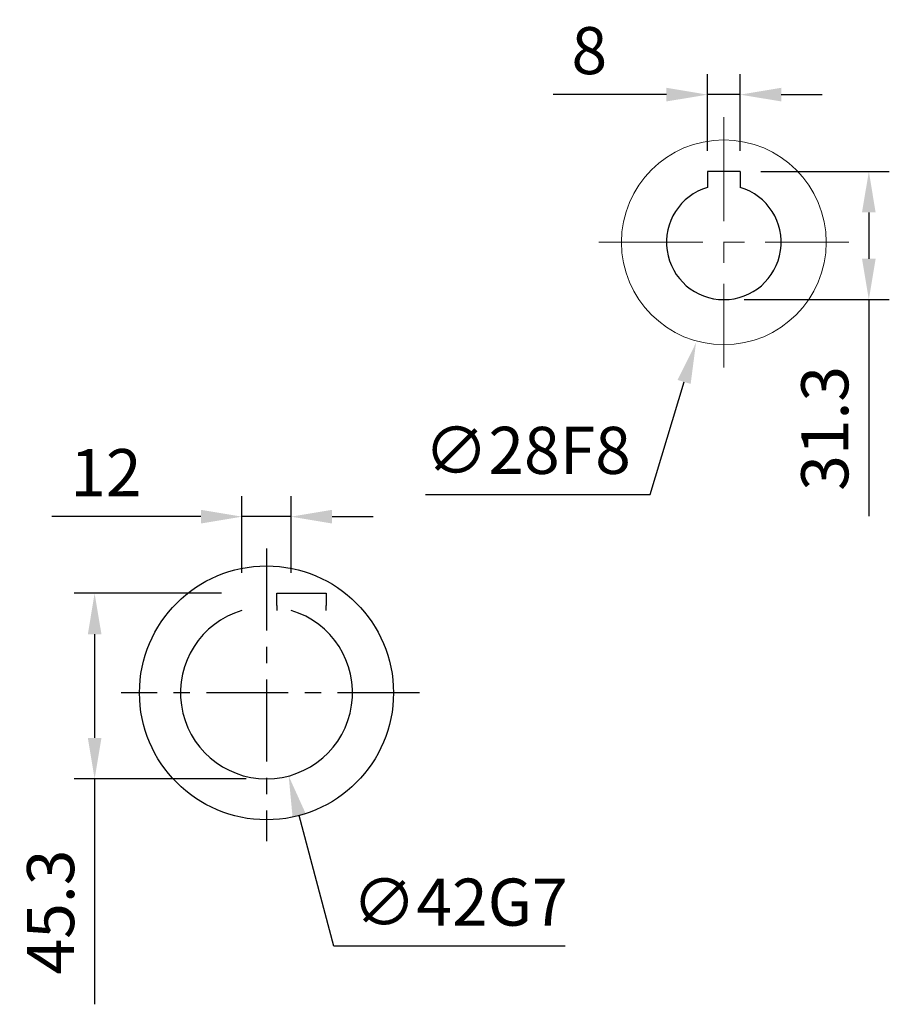
# Model space of a CAD drawing. Units: millimetres. Extents: x -35 to 1400, y -20 to 980.
# Drawn here: x 338 to 550, y 293 to 533 of the extents above; entities that cross this region are included whole.
import ezdxf

# ---------------------------------------------------------------- set-up
doc = ezdxf.new("R2010")
doc.units = ezdxf.units.MM
doc.header["$LTSCALE"] = 2
doc.linetypes.add('CENTER', pattern=[2, 1.25, -0.25, 0.25, -0.25])
doc.linetypes.add('CENTERX2', pattern=[20.32, 12.7, -2.54, 2.54, -2.54])
for name, color, linetype in [('CEN', 2, 'CENTER'), ('DIM', 3, 'Continuous'), ('MAIN', 7, 'Continuous')]:
    doc.layers.add(name, color=color, linetype=linetype)
doc.styles.get("Standard").update_dxf_attribs({"font": 'simplex.shx'})
doc.dimstyles.new('C', dxfattribs={"dimscale": 5, "dimtxt": 2.3, "dimasz": 2, "dimexe": 1, "dimexo": 1, "dimgap": 1, "dimtad": 1, "dimtoh": 1, "dimdec": 4, "dimdsep": 46, "dimtxsty": 'Standard', "dimcen": 0, "dimclrd": 256, "dimclre": 256, "dimclrt": 256, "dimadec": 0, "dimazin": 0, "dimtfac": 0.6, "dimtdec": 4, "dimtofl": 0, "dimtmove": 0, "dimatfit": 3, "dimfxl": 0, "dimtolj": 1, "dimarcsym": 0})
doc.dimstyles.new('L', dxfattribs={"dimscale": 5, "dimtxt": 2.3, "dimasz": 2, "dimexe": 1, "dimexo": 1, "dimgap": 1, "dimtad": 1, "dimdec": 3, "dimdsep": 46, "dimtxsty": 'Standard', "dimcen": 0, "dimclrd": 256, "dimclre": 256, "dimclrt": 256, "dimaunit": 1, "dimazin": 2, "dimtfac": 0.6, "dimtdec": 3, "dimtmove": 0, "dimatfit": 3, "dimfxl": 0, "dimtolj": 1, "dimarcsym": 0})
doc.dimstyles.new('L$0', dxfattribs={"dimscale": 5, "dimtxt": 2.3, "dimasz": 2, "dimexe": 1, "dimexo": 1, "dimgap": 1, "dimtad": 1, "dimdec": 5, "dimdsep": 46, "dimtxsty": 'Standard', "dimcen": 0, "dimclrd": 256, "dimclre": 256, "dimclrt": 256, "dimadec": 0, "dimazin": 0, "dimtfac": 0.6, "dimtdec": 5, "dimtmove": 0, "dimatfit": 3, "dimfxl": 0, "dimtolj": 1, "dimarcsym": 0})

# ---------------------------------------------------------------- blocks, each defined once
blk = doc.blocks.new('*D3')
at = {"layer": 'Defpoints', "color": 0}
for p in [(392.43, 411.85), (392.43, 393.13), (404.43, 393.13)]:
    blk.add_point(p, dxfattribs=at)
at = {"layer": 'DIM', "lineweight": -2}
for p, q in [((392.43, 398.13), (392.43, 416.85)), ((404.43, 398.13), (404.43, 416.85)), ((382.43, 411.85), (346.01, 411.85)), ((404.43, 411.85), (392.43, 411.85)), ((414.43, 411.85), (424.43, 411.85))]:
    blk.add_line(p, q, dxfattribs=at)
at = {"layer": 'DIM'}
for points in [[(382.43, 413.52), (382.43, 410.18), (392.43, 411.85)], [(414.43, 413.52), (414.43, 410.18), (404.43, 411.85)]]:
    blk.add_solid(points, dxfattribs=at)
at = {"layer": 'DIM', "insert": (359.22, 422.6), "char_height": 11.5, "attachment_point": 5}
blk.add_mtext('\\A1;12', dxfattribs=at)
blk = doc.blocks.new('*D4')
at = {"layer": 'Defpoints', "color": 0}
for p in [(392.43, 393.13), (356.47, 347.83), (398.43, 347.83)]:
    blk.add_point(p, dxfattribs=at)
at = {"layer": 'DIM', "lineweight": -2}
for p, q in [((387.43, 393.13), (351.47, 393.13)), ((356.47, 383.13), (356.47, 357.83)), ((393.43, 347.83), (351.47, 347.83)), ((356.47, 347.83), (356.47, 292.78))]:
    blk.add_line(p, q, dxfattribs=at)
at = {"layer": 'DIM'}
for points in [[(354.81, 383.13), (358.14, 383.13), (356.47, 393.13)], [(354.81, 357.83), (358.14, 357.83), (356.47, 347.83)]]:
    blk.add_solid(points, dxfattribs=at)
at = {"layer": 'DIM', "insert": (345.72, 315.31), "char_height": 11.5, "attachment_point": 5, "rotation": 90}
blk.add_mtext('\\A1;45.3', dxfattribs=at)
blk = doc.blocks.new('*D5')
at = {"layer": 'Defpoints', "color": 0}
for p in [(393.03, 389.12), (403.84, 348.54)]:
    blk.add_point(p, dxfattribs=at)
at = {"layer": 'DIM', "lineweight": -2}
for p, q in [((414.9, 306.98), (406.41, 338.87)), ((471.37, 306.98), (414.9, 306.98))]:
    blk.add_line(p, q, dxfattribs=at)
at = {"layer": 'DIM'}
blk.add_solid([(408.02, 339.3), (404.8, 338.45), (403.84, 348.54)], dxfattribs=at)
at = {"layer": 'DIM', "insert": (445.64, 317.73), "char_height": 11.5, "attachment_point": 5}
blk.add_mtext('\\A1;∅42G7', dxfattribs=at)
blk = doc.blocks.new('*D59')
at = {"layer": 'Defpoints', "color": 0}
for p in [(514.08, 514.89), (506.08, 496.13), (514.08, 496.13)]:
    blk.add_point(p, dxfattribs=at)
at = {"layer": 'DIM', "lineweight": -2}
for p, q in [((506.08, 501.13), (506.08, 519.89)), ((514.08, 501.13), (514.08, 519.89)), ((496.08, 514.89), (468.41, 514.89)), ((514.08, 514.89), (506.08, 514.89)), ((524.08, 514.89), (534.08, 514.89))]:
    blk.add_line(p, q, dxfattribs=at)
at = {"layer": 'DIM'}
for points in [[(496.08, 516.56), (496.08, 513.23), (506.08, 514.89)], [(524.08, 516.56), (524.08, 513.23), (514.08, 514.89)]]:
    blk.add_solid(points, dxfattribs=at)
at = {"layer": 'DIM', "insert": (477.24, 525.64), "char_height": 11.5, "attachment_point": 5}
blk.add_mtext('\\A1;8', dxfattribs=at)
blk = doc.blocks.new('*D60')
at = {"layer": 'Defpoints', "color": 0}
for p in [(514.08, 496.13), (510.08, 464.83), (545.48, 464.83)]:
    blk.add_point(p, dxfattribs=at)
at = {"layer": 'DIM', "lineweight": -2}
for p, q in [((519.08, 496.13), (550.48, 496.13)), ((545.48, 486.13), (545.48, 474.83)), ((515.08, 464.83), (550.48, 464.83)), ((545.48, 464.83), (545.48, 411.97))]:
    blk.add_line(p, q, dxfattribs=at)
at = {"layer": 'DIM'}
for points in [[(543.81, 486.13), (547.14, 486.13), (545.48, 496.13)], [(543.81, 474.83), (547.14, 474.83), (545.48, 464.83)]]:
    blk.add_solid(points, dxfattribs=at)
at = {"layer": 'DIM', "insert": (534.73, 433.4), "char_height": 11.5, "attachment_point": 5, "rotation": 90}
blk.add_mtext('\\A1;31.3', dxfattribs=at)
blk = doc.blocks.new('*D58')
at = {"layer": 'Defpoints', "color": 0}
for p in [(511.42, 481.11), (503.29, 454.31)]:
    blk.add_point(p, dxfattribs=at)
at = {"layer": 'DIM', "lineweight": -2}
for p, q in [((492.06, 417.29), (500.39, 444.74)), ((437.22, 417.29), (492.06, 417.29))]:
    blk.add_line(p, q, dxfattribs=at)
at = {"layer": 'DIM'}
blk.add_solid([(498.79, 445.23), (501.98, 444.26), (503.29, 454.31)], dxfattribs=at)
at = {"layer": 'DIM', "insert": (462.14, 428.04), "char_height": 11.5, "attachment_point": 5}
blk.add_mtext('\\A1;∅28F8', dxfattribs=at)

msp = doc.modelspace()

# ---------------------------------------------------------------- linework, layer by layer
at = {"layer": 'CEN', "linetype": 'CENTERX2', "lineweight": 0}
for p, q in [((510.077942, 509.356757), (510.077942, 448.305188)), ((479.552157, 478.830973), (540.603727, 478.830973))]:
    msp.add_line(p, q, dxfattribs=at)
at = {"layer": 'CEN', "ltscale": 8}
for p, q in [((398.43381, 404.091918), (398.43381, 332.643142)), ((435.748951, 368.830973), (362.978922, 368.830973))]:
    msp.add_line(p, q, dxfattribs=at)
at = {"layer": 'MAIN'}
for p, q in [((514.077942, 496.130973), (506.077942, 496.130973)), ((506.077942, 496.130973), (506.077942, 492.24738)), ((514.077942, 496.130973), (514.077942, 492.24738)), ((400.975059, 390.117555), (400.975059, 393.130973)), ((400.975059, 393.130973), (412.975059, 393.130973)), ((412.975059, 393.130973), (412.975059, 390.117555)), ((400.975059, 390.117555), (400.975059, 389.216323)), ((412.975059, 389.216323), (412.975059, 390.117555)), ((400.975059, 389.216323), (400.975059, 388.955584)), ((412.975059, 388.955584), (412.975059, 389.216323))]:
    msp.add_line(p, q, dxfattribs=at)
at = {"layer": 'MAIN', "color": 7, "linetype": 'Continuous', "lineweight": 15}
msp.add_circle((510.077942, 478.830973), 25, dxfattribs=at)
at = {"layer": 'MAIN'}
msp.add_circle((398.43381, 368.830973), 31, dxfattribs=at)
for centre, radius in [((510.077942, 478.830973), 14), ((398.43381, 368.830973), 21)]:
    msp.add_arc(centre, radius, 106.6015496, 73.3984504, dxfattribs=at)

# ---------------------------------------------------------------- dimensions: what is measured, and where the dimension line sits
at = {"layer": 'DIM'}
for base, p1, p2, angle, dimstyle, picture, middle in [((514.077942, 514.892378), (506.077942, 496.130973), (514.077942, 496.130973), 180, 'L', '*D59', (477.244609, 514.892378)), ((545.475157, 464.830973), (514.077942, 496.130973), (510.077942, 464.830973), 270, 'L', '*D60', (545.475157, 433.402401)), ((392.43381, 411.8495), (404.43381, 393.130973), (392.43381, 393.130973), 180, 'L$0', '*D3', (359.219524, 411.8495)), ((356.473649, 347.830973), (392.43381, 393.130973), (398.43381, 347.830973), 90, 'L$0', '*D4', (356.473649, 315.307163))]:
    dim = msp.add_linear_dim(base=base, p1=p1, p2=p2, angle=angle, dimstyle=dimstyle, dxfattribs=at)
    dim.commit()
    dim.dimension.update_dxf_attribs({"geometry": picture, "text_midpoint": middle, "dimtype": 160})
dim = msp.add_diameter_dim_2p(p1=(511.418822, 481.107556), p2=(503.289482, 454.313641), text='<>F8', dimstyle='C', override={"dimse1": 1}, dxfattribs=at)
dim.commit()
dim.dimension.update_dxf_attribs({"geometry": '*D58', "text_midpoint": (462.138788, 417.286823), "dimtype": 163})
dim = msp.add_diameter_dim_2p(p1=(393.032276, 389.124406), p2=(403.835344, 348.537539), text='<>G7', dimstyle='C', dxfattribs=at)
dim.commit()
dim.dimension.update_dxf_attribs({"geometry": '*D5', "text_midpoint": (445.636157, 306.975177), "dimtype": 163})

doc.saveas('drawing.dxf')
